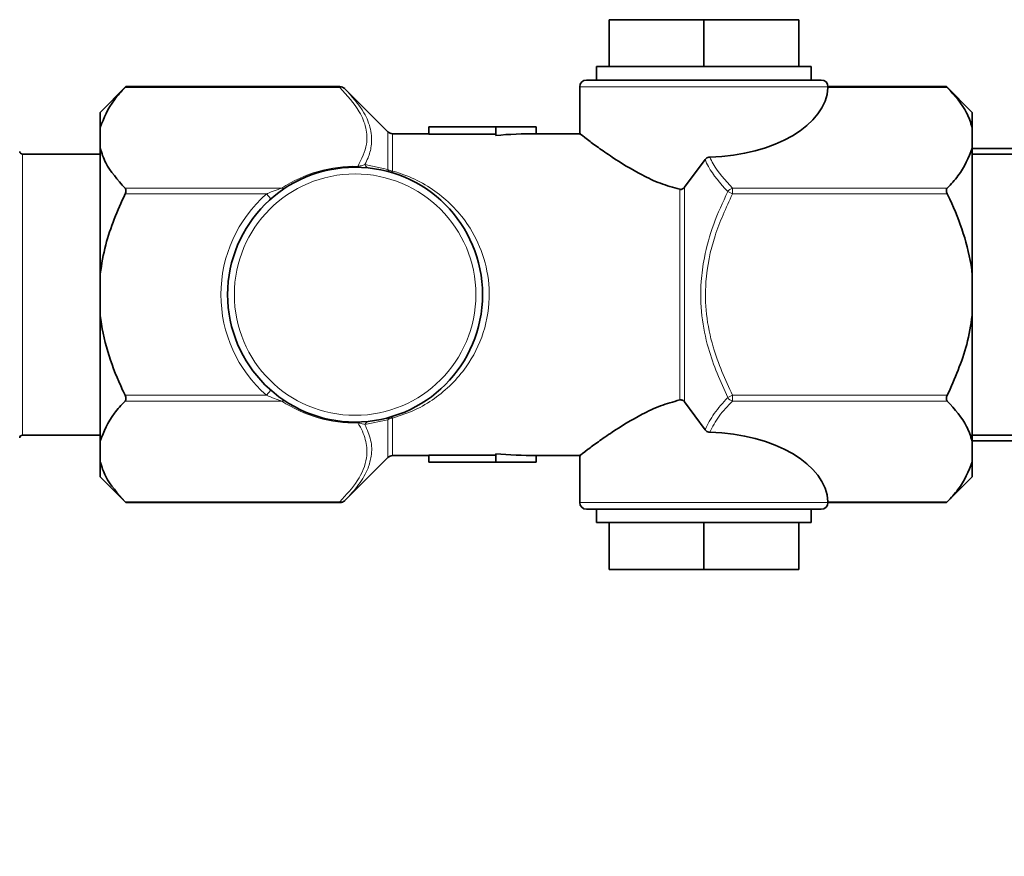
# Model space of a CAD drawing. Units: millimetres. Extents: x 234 to 5008, y 395 to 7772.
# Drawn here: x 4119 to 4192, y 3420 to 3482 of the extents above; entities that cross this region are included whole.
import ezdxf

# ---------------------------------------------------------------- set-up
doc = ezdxf.new("R2010")
doc.units = ezdxf.units.MM

msp = doc.modelspace()

# ---------------------------------------------------------------- linework, layer by layer
at = {"color": 7, "linetype": 'Continuous', "lineweight": 35}
for p, q in [((4162.523, 3482.056), (4169.595, 3482.056)), ((4162.523, 3482.056), (4162.523, 3478.556)), ((4169.595, 3482.056), (4169.595, 3478.556)), ((4169.595, 3482.056), (4176.666, 3482.056)), ((4176.666, 3482.056), (4176.666, 3478.556)), ((4161.595, 3478.556), (4161.595, 3477.556)), ((4161.595, 3478.556), (4177.595, 3478.556)), ((4177.595, 3477.556), (4177.595, 3478.556)), ((4160.845, 3477.556), (4178.344, 3477.556)), ((4126.517, 3477.067), (4124.595, 3475.144)), ((4142.465, 3477.067), (4126.517, 3477.067)), ((4146.037, 3473.702), (4142.818, 3476.92)), ((4160.345, 3477.056), (4160.345, 3473.498)), ((4178.844, 3477.056), (4178.841, 3477)), ((4187.672, 3477.067), (4178.844, 3477.067)), ((4189.595, 3475.144), (4187.672, 3477.067)), ((4124.595, 3475.144), (4124.595, 3474.021)), ((4189.595, 3475.144), (4189.595, 3474.021)), ((4124.595, 3474.021), (4124.595, 3472.473)), ((4149.095, 3473.532), (4149.095, 3474.056)), ((4149.095, 3474.056), (4154.095, 3474.056)), ((4154.095, 3473.427), (4154.095, 3474.056)), ((4154.095, 3474.056), (4157.095, 3474.056)), ((4157.095, 3473.556), (4157.095, 3474.056)), ((4189.595, 3474.021), (4189.595, 3472.473)), ((4149.095, 3473.556), (4146.39, 3473.556)), ((4154.095, 3473.532), (4149.095, 3473.532)), ((4160.419, 3473.556), (4157.095, 3473.556)), ((4124.595, 3472.473), (4124.595, 3463.104)), ((4189.595, 3472.473), (4189.595, 3463.104)), ((4197.422, 3472.456), (4189.595, 3472.456)), ((4124.595, 3472.036), (4118.795, 3472.036)), ((4169.679, 3471.625), (4168.152, 3469.559)), ((4194.595, 3472.036), (4189.595, 3472.036)), ((4124.595, 3463.104), (4124.595, 3460.008)), ((4189.595, 3463.104), (4189.595, 3460.008)), ((4124.595, 3460.008), (4124.595, 3450.638)), ((4189.595, 3460.008), (4189.595, 3450.638)), ((4169.679, 3451.486), (4168.152, 3453.552)), ((4118.795, 3451.076), (4124.595, 3451.076)), ((4189.595, 3451.076), (4194.595, 3451.076)), ((4124.595, 3450.638), (4124.595, 3449.09)), ((4189.595, 3450.656), (4197.422, 3450.656)), ((4189.595, 3450.638), (4189.595, 3449.09)), ((4146.39, 3449.556), (4149.095, 3449.556)), ((4154.095, 3449.579), (4149.095, 3449.579)), ((4149.095, 3449.579), (4149.095, 3449.056)), ((4154.095, 3449.684), (4154.095, 3449.056)), ((4157.095, 3449.556), (4160.419, 3449.556)), ((4157.095, 3449.556), (4157.095, 3449.056)), ((4160.345, 3449.613), (4160.345, 3446.056)), ((4124.595, 3449.09), (4124.595, 3447.967)), ((4142.818, 3446.191), (4146.037, 3449.409)), ((4149.095, 3449.056), (4154.095, 3449.056)), ((4154.095, 3449.056), (4157.095, 3449.056)), ((4189.595, 3449.09), (4189.595, 3447.967)), ((4124.595, 3447.967), (4126.517, 3446.044)), ((4187.672, 3446.044), (4189.595, 3447.967)), ((4126.517, 3446.044), (4142.465, 3446.044)), ((4178.844, 3446.056), (4178.841, 3446.111)), ((4178.844, 3446.044), (4187.672, 3446.044)), ((4178.344, 3445.556), (4160.845, 3445.556)), ((4161.595, 3445.556), (4161.595, 3444.556)), ((4177.595, 3444.556), (4177.595, 3445.556)), ((4161.595, 3444.556), (4177.595, 3444.556)), ((4162.523, 3441.056), (4162.523, 3444.556)), ((4169.595, 3441.056), (4169.595, 3444.556)), ((4176.666, 3441.056), (4176.666, 3444.556)), ((4162.523, 3441.056), (4169.595, 3441.056)), ((4169.595, 3441.056), (4176.666, 3441.056))]:
    msp.add_line(p, q, dxfattribs=at)
at = {"color": 8, "linetype": 'Continuous', "lineweight": 18}
for p, q in [((4142.465, 3477), (4126.452, 3477)), ((4142.465, 3477), (4142.465, 3477.067)), ((4178.844, 3477.056), (4160.345, 3477.056)), ((4187.737, 3477), (4178.841, 3477)), ((4146.037, 3470.885), (4146.037, 3473.702)), ((4146.39, 3473.556), (4146.39, 3470.773)), ((4118.795, 3472.036), (4118.795, 3451.076)), ((4144.333, 3471.248), (4146.037, 3470.885)), ((4126.452, 3469.494), (4138.125, 3469.494)), ((4167.799, 3453.703), (4167.799, 3469.408)), ((4168.152, 3469.559), (4168.152, 3453.552)), ((4171.724, 3469.494), (4171.724, 3469.061)), ((4171.724, 3469.494), (4187.737, 3469.494)), ((4136.986, 3469.061), (4126.452, 3469.061)), ((4137.317, 3468.686), (4136.986, 3469.061)), ((4171.724, 3469.061), (4171.371, 3469.238)), ((4187.737, 3469.061), (4171.724, 3469.061)), ((4126.452, 3454.05), (4136.986, 3454.05)), ((4137.317, 3454.425), (4136.986, 3454.05)), ((4171.724, 3454.05), (4171.371, 3453.873)), ((4171.724, 3454.05), (4171.724, 3453.617)), ((4171.724, 3454.05), (4187.737, 3454.05)), ((4138.125, 3453.617), (4126.452, 3453.617)), ((4187.737, 3453.617), (4171.724, 3453.617)), ((4146.037, 3452.226), (4144.333, 3451.863)), ((4146.037, 3449.409), (4146.037, 3452.226)), ((4146.39, 3452.338), (4146.39, 3449.556)), ((4126.452, 3446.111), (4142.465, 3446.111)), ((4142.465, 3446.044), (4142.465, 3446.111)), ((4160.345, 3446.056), (4178.844, 3446.056)), ((4178.841, 3446.111), (4187.737, 3446.111))]:
    msp.add_line(p, q, dxfattribs=at)
at = {"color": 7, "linetype": 'Continuous', "lineweight": 35}
msp.add_circle((4143.595, 3461.556), 9.5, dxfattribs=at)
at = {"color": 8, "linetype": 'Continuous', "lineweight": 18}
msp.add_circle((4143.595, 3461.556), 9, dxfattribs=at)
at = {"color": 7, "linetype": 'Continuous', "lineweight": 35}
for centre, radius, start, end in [((4160.845, 3477.056), 0.5, 90, 180), ((4178.344, 3477.056), 0.5, 359.99816, 89.99816), ((4142.465, 3476.567), 0.5, 45, 90), ((4146.39, 3474.056), 0.5, 225, 270), ((4118.795, 3472.236), 0.2, 180, 270), ((4118.795, 3450.876), 0.2, 90, 180), ((4146.39, 3449.056), 0.5, 90, 135), ((3994.856, 3972.794), 630, 270, 303.82977), ((4142.465, 3446.544), 0.5, 270, 315), ((4160.845, 3446.056), 0.5, 180, 270), ((4178.344, 3446.056), 0.5, 270.00184, 0.00184)]:
    msp.add_arc(centre, radius, start, end, dxfattribs=at)
at = {"color": 8, "linetype": 'Continuous', "lineweight": 18}
for centre, radius, start, end in [((4142.572, 3476.65), 0.366, 47.63704, 107.03002), ((4143.595, 3461.123), 10, 88.83461, 123.15879), ((4143.596, 3471.117), 0.202, 341.70423, 1.00524), ((4144.692, 3471.374), 0.38, 199.29959, 260.98602), ((4146.356, 3470.999), 0.339, 199.58707, 251.84462), ((4146.381, 3471.357), 0.584, 233.83313, 270.86901), ((4146.243, 3470.837), 0.161, 272.6406, 336.32935), ((4138.248, 3469.767), 0.299, 245.77509, 300.26722), ((4171.885, 3468.9), 0.615, 105.15645, 146.70861), ((4143.595, 3461.556), 10, 131.36149, 228.63851), ((4138.248, 3453.344), 0.299, 59.73278, 114.22491), ((4143.595, 3461.989), 10, 236.84121, 271.16539), ((4171.885, 3454.211), 0.615, 213.29139, 254.84355), ((4143.596, 3451.994), 0.202, 358.99476, 18.29577), ((4144.692, 3451.737), 0.38, 99.01398, 160.70041), ((4146.356, 3452.112), 0.339, 108.15538, 160.41293), ((4146.381, 3451.754), 0.584, 89.13099, 126.16687), ((4146.243, 3452.274), 0.161, 23.67065, 87.3594), ((4142.572, 3446.461), 0.366, 252.96998, 312.36296)]:
    msp.add_arc(centre, radius, start, end, dxfattribs=at)
at = {"color": 7, "linetype": 'Continuous', "lineweight": 35}
for centre, major_axis, ratio, start_param, end_param in [((4169.595, 3477.144), (9.25, 0), 0.57735, 4.759193, 6.256155), ((4157.095, 3461.556), (20.571, 0), 0.583333, 1.570796, 1.717152), ((4169.595, 3445.967), (9.25, 0), 0.57735, 0.02703, 1.523993), ((4157.095, 3461.556), (20.571, 0), 0.583333, 4.566034, 4.712389)]:
    msp.add_ellipse(centre, major_axis=major_axis, ratio=ratio, start_param=start_param, end_param=end_param, dxfattribs=at)
for points, knots in [([(4124.595, 3474.021), (4124.874, 3474.724), (4125.282, 3475.753), (4126.171, 3476.7), (4126.452, 3477)], [0, 0, 0, 0, 0.6832053, 1, 1, 1, 1]), ([(4126.452, 3477), (4126.471, 3477.019), (4126.507, 3477.056), (4126.514, 3477.063), (4126.517, 3477.067)], [0, 0, 0, 0, 0.50009, 1, 1, 1, 1]), ([(4187.672, 3477.067), (4187.672, 3477.067), (4187.667, 3477.072), (4187.685, 3477.053), (4187.713, 3477.024), (4187.734, 3477.003), (4187.737, 3477)], [0, 0, 0, 0, 0.0028422, 0.4628662, 0.9190011, 1, 1, 1, 1]), ([(4187.737, 3477), (4188.29, 3476.381), (4189.148, 3475.422), (4189.477, 3474.388), (4189.595, 3474.021)], [0, 0, 0, 0, 0.6450315, 1, 1, 1, 1]), ([(4167.799, 3469.408), (4167.309, 3469.547), (4166.309, 3469.829), (4164.55, 3470.672), (4162.976, 3471.645), (4161.675, 3472.557), (4160.805, 3473.2), (4160.302, 3473.589), (4160.397, 3473.515), (4160.419, 3473.498)], [0, 0, 0, 0, 0.116541, 0.237399, 0.471527, 0.609378, 0.752531, 0.94402, 1, 1, 1, 1]), ([(4126.452, 3469.494), (4125.899, 3470.113), (4125.041, 3471.072), (4124.712, 3472.106), (4124.595, 3472.473)], [0, 0, 0, 0, 0.6450315, 1, 1, 1, 1]), ([(4189.595, 3472.473), (4189.315, 3471.77), (4188.907, 3470.741), (4188.018, 3469.794), (4187.737, 3469.494)], [0, 0, 0, 0, 0.683205, 1, 1, 1, 1]), ([(4170.027, 3471.809), (4169.978, 3471.803), (4169.879, 3471.791), (4169.758, 3471.719), (4169.703, 3471.653), (4169.679, 3471.625)], [0, 0, 0, 0, 0.364703, 0.729622, 1, 1, 1, 1]), ([(4126.452, 3469.061), (4126.47, 3469.103), (4126.506, 3469.187), (4126.523, 3469.312), (4126.507, 3469.414), (4126.476, 3469.468), (4126.455, 3469.491), (4126.452, 3469.494)], [0, 0, 0, 0, 0.249901, 0.501134, 0.731279, 0.959477, 1, 1, 1, 1]), ([(4167.799, 3469.408), (4167.835, 3469.403), (4167.907, 3469.394), (4168.012, 3469.429), (4168.094, 3469.488), (4168.135, 3469.537), (4168.152, 3469.559)], [0, 0, 0, 0, 0.267132, 0.535228, 0.793967, 1, 1, 1, 1]), ([(4187.737, 3469.494), (4187.719, 3469.471), (4187.683, 3469.424), (4187.666, 3469.316), (4187.682, 3469.197), (4187.713, 3469.112), (4187.734, 3469.068), (4187.737, 3469.061)], [0, 0, 0, 0, 0.249901, 0.501134, 0.731279, 0.959477, 1, 1, 1, 1]), ([(4124.595, 3463.104), (4124.71, 3463.83), (4125.039, 3465.898), (4125.896, 3467.816), (4126.452, 3469.061)], [0, 0, 0, 0, 0.351163, 1, 1, 1, 1]), ([(4187.737, 3469.061), (4187.8, 3468.93), (4188.257, 3467.977), (4189, 3466.13), (4189.458, 3464.229), (4189.582, 3463.204), (4189.595, 3463.104)], [0, 0, 0, 0, 0.069628, 0.505968, 0.951306, 1, 1, 1, 1]), ([(4126.452, 3454.05), (4126.389, 3454.181), (4125.932, 3455.134), (4125.189, 3456.982), (4124.731, 3458.882), (4124.607, 3459.907), (4124.595, 3460.008)], [0, 0, 0, 0, 0.069628, 0.505968, 0.951306, 1, 1, 1, 1]), ([(4189.595, 3460.008), (4189.479, 3459.281), (4189.15, 3457.213), (4188.293, 3455.295), (4187.737, 3454.05)], [0, 0, 0, 0, 0.351163, 1, 1, 1, 1]), ([(4126.452, 3453.617), (4126.47, 3453.64), (4126.506, 3453.687), (4126.523, 3453.795), (4126.507, 3453.914), (4126.476, 3454), (4126.455, 3454.043), (4126.452, 3454.05)], [0, 0, 0, 0, 0.249901, 0.501134, 0.731279, 0.959477, 1, 1, 1, 1]), ([(4187.737, 3454.05), (4187.719, 3454.008), (4187.683, 3453.924), (4187.666, 3453.8), (4187.682, 3453.697), (4187.713, 3453.643), (4187.734, 3453.62), (4187.737, 3453.617)], [0, 0, 0, 0, 0.249901, 0.501134, 0.731279, 0.959477, 1, 1, 1, 1]), ([(4124.595, 3450.638), (4124.874, 3451.341), (4125.282, 3452.371), (4126.171, 3453.317), (4126.452, 3453.617)], [0, 0, 0, 0, 0.683205, 1, 1, 1, 1]), ([(4167.799, 3453.703), (4167.309, 3453.564), (4166.309, 3453.282), (4164.55, 3452.439), (4162.976, 3451.466), (4161.675, 3450.554), (4160.805, 3449.911), (4160.302, 3449.523), (4160.397, 3449.596), (4160.419, 3449.613)], [0, 0, 0, 0, 0.116541, 0.237399, 0.471527, 0.609378, 0.752531, 0.94402, 1, 1, 1, 1]), ([(4167.799, 3453.703), (4167.835, 3453.708), (4167.907, 3453.717), (4168.012, 3453.682), (4168.094, 3453.623), (4168.135, 3453.574), (4168.152, 3453.552)], [0, 0, 0, 0, 0.267132, 0.535228, 0.793967, 1, 1, 1, 1]), ([(4187.737, 3453.617), (4188.29, 3452.998), (4189.148, 3452.039), (4189.477, 3451.005), (4189.595, 3450.638)], [0, 0, 0, 0, 0.645032, 1, 1, 1, 1]), ([(4170.027, 3451.302), (4169.978, 3451.308), (4169.879, 3451.32), (4169.758, 3451.392), (4169.703, 3451.458), (4169.679, 3451.486)], [0, 0, 0, 0, 0.364703, 0.729622, 1, 1, 1, 1]), ([(4126.452, 3446.111), (4125.899, 3446.73), (4125.041, 3447.689), (4124.712, 3448.723), (4124.595, 3449.09)], [0, 0, 0, 0, 0.6450315, 1, 1, 1, 1]), ([(4189.595, 3449.09), (4189.315, 3448.387), (4188.907, 3447.358), (4188.018, 3446.411), (4187.737, 3446.111)], [0, 0, 0, 0, 0.683205, 1, 1, 1, 1]), ([(4126.517, 3446.045), (4126.517, 3446.045), (4126.522, 3446.039), (4126.504, 3446.058), (4126.476, 3446.087), (4126.455, 3446.108), (4126.452, 3446.111)], [0, 0, 0, 0, 0.002842, 0.462866, 0.919001, 1, 1, 1, 1]), ([(4187.737, 3446.111), (4187.718, 3446.093), (4187.682, 3446.055), (4187.675, 3446.048), (4187.672, 3446.045)], [0, 0, 0, 0, 0.50009, 1, 1, 1, 1])]:
    msp.add_open_spline(points, degree=3, knots=knots, dxfattribs=at)
at = {"color": 8, "linetype": 'Continuous', "lineweight": 18}
for points, knots in [([(4143.798, 3471.12), (4144.073, 3471.669), (4144.544, 3472.608), (4144.458, 3473.996), (4143.882, 3475.438), (4143.001, 3476.408), (4142.465, 3477)], [0, 0, 0, 0, 0.277651, 0.4757717, 0.6805135, 1, 1, 1, 1]), ([(4142.818, 3476.92), (4143.356, 3476.327), (4144.235, 3475.356), (4144.808, 3473.893), (4144.866, 3472.755), (4144.632, 3471.871), (4144.412, 3471.413), (4144.333, 3471.248)], [0, 0, 0, 0, 0.3358377, 0.5492608, 0.7624572, 0.9144785, 1, 1, 1, 1]), ([(4171.371, 3469.238), (4170.827, 3469.851), (4170.137, 3470.629), (4169.759, 3471.451), (4169.679, 3471.625)], [0, 0, 0, 0, 0.788744, 1, 1, 1, 1]), ([(4170.027, 3471.809), (4170.109, 3471.638), (4170.489, 3470.836), (4171.181, 3470.084), (4171.724, 3469.494)], [0, 0, 0, 0, 0.214304, 1, 1, 1, 1]), ([(4143.798, 3471.12), (4143.833, 3471.125), (4143.93, 3471.137), (4144.129, 3471.18), (4144.248, 3471.22), (4144.333, 3471.248)], [0, 0, 0, 0, 0.142392, 0.386422, 1, 1, 1, 1]), ([(4146.39, 3470.773), (4146.535, 3470.73), (4147.25, 3470.519), (4148.467, 3469.993), (4149.898, 3469.07), (4151.154, 3467.912), (4152.339, 3466.367), (4153.304, 3464.291), (4153.743, 3461.551), (4153.292, 3458.651), (4151.871, 3455.878), (4150.003, 3454.06), (4148.077, 3452.905), (4146.958, 3452.529), (4146.39, 3452.338)], [0, 0, 0, 0, 0.017839, 0.088427, 0.161113, 0.229965, 0.300661, 0.398192, 0.495691, 0.608282, 0.720889, 0.859001, 0.928526, 1, 1, 1, 1]), ([(4136.986, 3469.061), (4137.055, 3469.091), (4137.316, 3469.204), (4137.708, 3469.354), (4138.009, 3469.455), (4138.125, 3469.494)], [0, 0, 0, 0, 0.178157, 0.684215, 1, 1, 1, 1]), ([(4171.371, 3453.873), (4170.834, 3455.081), (4169.962, 3457.045), (4169.376, 3459.995), (4169.32, 3462.276), (4169.635, 3464.571), (4170.272, 3466.842), (4171.002, 3468.434), (4171.371, 3469.238)], [0, 0, 0, 0, 0.246777, 0.401269, 0.560307, 0.672014, 0.83444, 1, 1, 1, 1]), ([(4171.724, 3469.061), (4171.253, 3468.033), (4170.295, 3465.942), (4169.666, 3462.869), (4169.725, 3460.058), (4170.309, 3457.172), (4171.188, 3455.232), (4171.724, 3454.05)], [0, 0, 0, 0, 0.216191, 0.439774, 0.593429, 0.752219, 1, 1, 1, 1]), ([(4138.125, 3453.617), (4138.089, 3453.629), (4137.92, 3453.685), (4137.534, 3453.82), (4137.188, 3453.965), (4136.986, 3454.05)], [0, 0, 0, 0, 0.100481, 0.475399, 1, 1, 1, 1]), ([(4169.679, 3451.486), (4169.886, 3451.893), (4170.304, 3452.713), (4171.013, 3453.484), (4171.371, 3453.873)], [0, 0, 0, 0, 0.495784, 1, 1, 1, 1]), ([(4171.724, 3453.617), (4171.371, 3453.247), (4170.66, 3452.502), (4170.239, 3451.704), (4170.027, 3451.302)], [0, 0, 0, 0, 0.496483, 1, 1, 1, 1]), ([(4142.465, 3446.111), (4142.936, 3446.625), (4143.894, 3447.671), (4144.522, 3449.208), (4144.465, 3450.613), (4144.11, 3451.477), (4143.833, 3451.932), (4143.798, 3451.991)], [0, 0, 0, 0, 0.278725, 0.566981, 0.765081, 0.969801, 1, 1, 1, 1]), ([(4144.333, 3451.863), (4144.5, 3451.479), (4144.839, 3450.7), (4144.859, 3449.605), (4144.555, 3448.49), (4143.917, 3447.369), (4143.187, 3446.586), (4142.818, 3446.191)], [0, 0, 0, 0, 0.198261, 0.401803, 0.553779, 0.774757, 1, 1, 1, 1]), ([(4144.333, 3451.863), (4144.271, 3451.884), (4144.163, 3451.921), (4143.988, 3451.962), (4143.865, 3451.984), (4143.811, 3451.989), (4143.798, 3451.991)], [0, 0, 0, 0, 0.456341, 0.791071, 0.948328, 1, 1, 1, 1])]:
    msp.add_open_spline(points, degree=3, knots=knots, dxfattribs=at)

doc.saveas('drawing.dxf')
